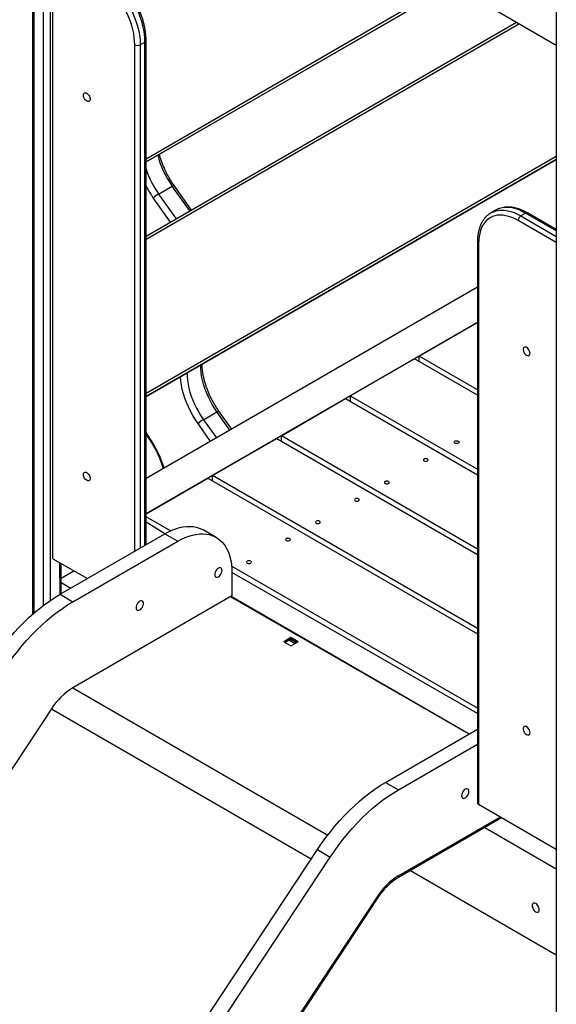
# Model space of a CAD drawing. Units: millimetres. Extents: x 9955 to 30010, y 4284 to 19272.
# Drawn here: x 26893 to 27454, y 10692 to 11720 of the extents above; entities that cross this region are included whole.
import ezdxf

# ---------------------------------------------------------------- set-up
doc = ezdxf.new("R2010")
doc.units = ezdxf.units.MM
doc.layers.add('AXONOMETRIC', color=7, linetype='Continuous')
doc.layers.add('TIPTAP_DIM', color=9, linetype='Continuous')

# ---------------------------------------------------------------- blocks, each defined once
blk = doc.blocks.new('LM101_axonometric')
at = {"layer": 'AXONOMETRIC'}
for p, q in [((-697.3, 2636.1), (-697.3, 361.2)), ((-1244.6, 2391.9), (-1244.6, 1380.5)), ((-1243.1, 2389.9), (-1243.1, 1381.8)), ((-1233.2, 1389.8), (-1233.2, 2384.2)), ((-1226.1, 2384.2), (-1226.1, 1394.9)), ((-1206.1, 2268.6), (-697.3, 1974.9)), ((-1223.3, 1438.6), (-1223.3, 2072.3)), ((-1126, 1856.2), (-808.9, 2039.3)), ((-1126, 1852.8), (-805.9, 2037.6)), ((-805.9, 2037.6), (-1126, 1852.8)), ((-1126, 1775.2), (-738.8, 1998.8)), ((-735.8, 1997.1), (-1126, 1771.8)), ((-1137.8, 1446.5), (-1137.8, 1975.1)), ((-1132.1, 1975.1), (-1127.2, 1978)), ((-1132.1, 1975.1), (-1132.1, 1449.7)), ((-1127.2, 1452.6), (-1127.2, 1978)), ((-1126, 1453.3), (-1126, 1979.6)), ((-1126, 1611.3), (-697.3, 1858.8)), ((-1126, 1607.8), (-697.3, 1855.3)), ((-697.3, 1855.3), (-1126, 1607.8)), ((-1112.9, 1819.3), (-1098.7, 1827.5)), ((-1080.4, 1801.6), (-1098.7, 1827.5)), ((-1078.5, 1802.6), (-1096.7, 1828.3)), ((-1100.6, 1789.9), (-1118.5, 1815.2)), ((-1112.9, 1819.3), (-1094.5, 1793.4)), ((-760.7, 1802.5), (-765.6, 1799.6)), ((-760.5, 1802.6), (-760.7, 1802.5)), ((-729.4, 1799.4), (-734.4, 1796.5)), ((-697.3, 1780.8), (-729.4, 1799.4)), ((-697.3, 1782.2), (-727.4, 1799.6)), ((-697.3, 1768.6), (-737.2, 1791.6)), ((-734.4, 1796.5), (-697.3, 1775.1)), ((-779.7, 1769.4), (-779.7, 1183.5)), ((-778.5, 1767.7), (-778.5, 1181.9)), ((-779.7, 1722), (-1126, 1522.2)), ((-779.7, 1685.3), (-1126, 1485.4)), ((-840.6, 1650.2), (-779.7, 1685.3)), ((-845.4, 1647.4), (-912.6, 1608.6)), ((-779.7, 1609.4), (-845.4, 1647.4)), ((-779.7, 1615), (-840.6, 1650.2)), ((-840.6, 1644.6), (-840.6, 1650.2)), ((-984.6, 1567), (-917.5, 1605.8)), ((-917.5, 1605.8), (-779.7, 1526.3)), ((-912.6, 1608.6), (-912.6, 1603)), ((-912.6, 1608.6), (-779.7, 1531.9)), ((-1066, 1583.7), (-1051.9, 1591.9)), ((-1066, 1583.7), (-1052.5, 1564.6)), ((-1038.3, 1572.8), (-1051.9, 1591.9)), ((-1036.5, 1573.8), (-1049.9, 1592.7)), ((-1058.5, 1561.1), (-1071.6, 1579.6)), ((-1126, 1569.7), (-1122.8, 1565.2)), ((-1126, 1568.1), (-1123.3, 1564.3)), ((-1056.7, 1525.4), (-989.5, 1564.2)), ((-989.5, 1564.2), (-779.7, 1443.1)), ((-779.7, 1448.7), (-984.6, 1567)), ((-984.6, 1561.4), (-984.6, 1567)), ((-1126, 1485.4), (-1061.5, 1522.6)), ((-1061.5, 1522.6), (-779.7, 1360)), ((-779.7, 1365.6), (-1056.7, 1525.4)), ((-1056.7, 1519.8), (-1056.7, 1525.4)), ((-1100.5, 1467.6), (-1126, 1482.3)), ((-1106.3, 1464.6), (-1126, 1476.7)), ((-1215.9, 1401.4), (-1106.3, 1464.6)), ((-1106.3, 1464.6), (-1092.9, 1456.9)), ((-1052.9, 1460.8), (-1066.3, 1468.6)), ((-1202.5, 1393.6), (-1092.9, 1456.9)), ((-1223.3, 1438.6), (-1187.3, 1417.8)), ((-1215.9, 1401.4), (-1216.2, 1434.5)), ((-1214.8, 1402), (-1214.8, 1433.7)), ((-779.7, 1282.4), (-1036.6, 1430.7)), ((-1214.8, 1418.2), (-1201.4, 1426)), ((-1036.3, 1424.2), (-1036.3, 1399.7)), ((-779.7, 1276.8), (-1036.3, 1424.2)), ((-1214.8, 1413.7), (-1204.7, 1407.8)), ((-1215.9, 1401.4), (-1202.5, 1393.6)), ((-1036.3, 1399.7), (-1202.5, 1303.8)), ((-788.3, 1255.5), (-1037.7, 1398.9)), ((-788.3, 1255.5), (-1037.1, 1399.2)), ((-974.6, 1356.2), (-982.1, 1351.9)), ((-982.1, 1351.9), (-974.6, 1347.6)), ((-974.6, 1354.5), (-980.7, 1351.1)), ((-976.1, 1353.7), (-970.1, 1350.2)), ((-967.2, 1351.9), (-974.6, 1356.2)), ((-974.6, 1354.5), (-974.6, 1356.2)), ((-974.6, 1354.5), (-968.7, 1351)), ((-968.7, 1351), (-974.6, 1354.5)), ((-974.6, 1347.6), (-967.2, 1351.9)), ((-1202.5, 1303.8), (-936.1, 1150)), ((-1224.7, 1281.8), (-1724.8, 525.5)), ((-1224.7, 1281.8), (-953.3, 1125.2)), ((-875.8, 1205), (-779.7, 1260.5)), ((-862.3, 1197.3), (-779.7, 1245)), ((-875.8, 1205), (-862.3, 1197.3)), ((-697.3, 1134.9), (-778.5, 1181.9)), ((-756, 1168.8), (-862.3, 1107.4)), ((-756, 1168.8), (-862.3, 1107.4)), ((-754.6, 1168), (-862.3, 1105.8)), ((-771.9, 1158), (-697.3, 1114.9)), ((-1447, 378.5), (-947, 1134.8)), ((-947, 1134.8), (-933.5, 1127)), ((-1433.6, 370.7), (-933.5, 1127)), ((-849.7, 1113.1), (-697.3, 1025.1)), ((-862.3, 1107.4), (-862.3, 1105.8)), ((-884.6, 1085.5), (-1384.7, 329.2)), ((-883.7, 1084.7), (-1383.8, 328.4)), ((-883.7, 1084.7), (-884.6, 1085.5))]:
    blk.add_line(p, q, dxfattribs=at)
at = {"layer": 'AXONOMETRIC', "flags": 128}
for points in [[(-1137.8, 1975.1), (-1137.9, 1978.9), (-1138.3, 1982.9), (-1138.9, 1986.9), (-1139.8, 1991), (-1140.9, 1995.2), (-1142.3, 1999.4), (-1143.9, 2003.6), (-1145.7, 2007.7), (-1147.7, 2011.8), (-1149.9, 2015.9), (-1152.3, 2019.8), (-1154.8, 2023.6), (-1157.5, 2027.2), (-1160.3, 2030.7), (-1163.3, 2034), (-1166.3, 2037), (-1169.5, 2039.8), (-1172.7, 2042.4), (-1175.9, 2044.7), (-1179.1, 2046.7)], [(-1176.3, 2051.6), (-1172.8, 2049.5), (-1169.4, 2047), (-1166, 2044.3), (-1162.6, 2041.3), (-1159.4, 2038), (-1156.2, 2034.5), (-1153.2, 2030.8), (-1150.3, 2026.9), (-1147.6, 2022.8), (-1145, 2018.7), (-1142.7, 2014.4), (-1140.5, 2010), (-1138.6, 2005.5), (-1136.9, 2001), (-1135.5, 1996.6), (-1134.3, 1992.1), (-1133.3, 1987.7), (-1132.6, 1983.4), (-1132.2, 1979.2), (-1132.1, 1975.1)], [(-1127.2, 1978), (-1127.3, 1982), (-1127.7, 1986.3), (-1128.4, 1990.6), (-1129.3, 1995), (-1130.5, 1999.4), (-1132, 2003.9), (-1133.7, 2008.4), (-1135.6, 2012.8), (-1137.7, 2017.2), (-1140.1, 2021.5), (-1142.6, 2025.7), (-1145.4, 2029.8), (-1148.3, 2033.6), (-1151.3, 2037.4), (-1154.4, 2040.9), (-1157.7, 2044.1), (-1161, 2047.1), (-1164.4, 2049.9), (-1167.9, 2052.3), (-1171.3, 2054.5)], [(-1191.5, 1922.4), (-1191.4, 1923.5), (-1191, 1924.2), (-1190.4, 1924.8), (-1189.6, 1924.9), (-1188.7, 1924.8), (-1187.7, 1924.3), (-1186.8, 1923.5), (-1185.9, 1922.5), (-1185.2, 1921.4), (-1184.7, 1920.1), (-1184.5, 1918.9), (-1184.5, 1917.8), (-1184.7, 1916.9), (-1185.2, 1916.2), (-1185.9, 1915.9), (-1186.8, 1915.9), (-1187.7, 1916.2), (-1188.7, 1916.8), (-1189.6, 1917.7), (-1190.4, 1918.8), (-1191, 1920), (-1191.4, 1921.2), (-1191.5, 1922.4)], [(-765.8, 1799.5), (-765.6, 1799.6), (-765.6, 1799.6)], [(-765.6, 1799.6), (-763.1, 1800.9), (-760.3, 1801.8), (-757.4, 1802.3), (-754.4, 1802.5), (-751.3, 1802.4), (-748, 1801.9), (-744.7, 1801.1), (-741.3, 1799.9), (-737.8, 1798.4), (-734.4, 1796.5)], [(-729.4, 1799.4), (-732.9, 1801.2), (-736.3, 1802.7), (-739.7, 1803.9), (-743.1, 1804.8), (-746.3, 1805.3), (-749.5, 1805.4), (-752.5, 1805.2), (-755.4, 1804.6), (-758.1, 1803.7), (-760.5, 1802.6)], [(-737.2, 1791.6), (-740.4, 1793.3), (-743.7, 1794.8), (-746.8, 1795.9), (-750, 1796.7), (-753, 1797.1), (-756, 1797.3), (-758.8, 1797.1), (-761.5, 1796.5), (-764, 1795.7), (-766.4, 1794.5), (-768.6, 1793), (-770.6, 1791.2), (-772.5, 1789.2), (-774, 1786.8), (-775.4, 1784.2), (-776.5, 1781.3), (-777.4, 1778.2), (-778, 1774.9), (-778.4, 1771.4), (-778.5, 1767.7)], [(-724.8, 1653), (-724.9, 1654.2), (-725.3, 1655.4), (-725.9, 1656.6), (-726.7, 1657.7), (-727.6, 1658.6), (-728.6, 1659.3), (-729.5, 1659.6), (-730.4, 1659.6), (-731.1, 1659.2), (-731.6, 1658.5), (-731.8, 1657.6), (-731.8, 1656.5), (-731.6, 1655.3), (-731.1, 1654.1), (-730.4, 1652.9), (-729.5, 1651.9), (-728.6, 1651.1), (-727.6, 1650.6), (-726.7, 1650.5), (-725.9, 1650.7), (-725.3, 1651.2), (-724.9, 1652), (-724.8, 1653)], [(-1051.9, 1591.9), (-1054.5, 1595.7), (-1056.9, 1599.7), (-1059.1, 1603.8), (-1061.2, 1607.9), (-1063, 1612.2), (-1064.6, 1616.4), (-1065.9, 1620.7), (-1067, 1624.9), (-1067.9, 1629), (-1068.5, 1633.1), (-1068.8, 1637.1), (-1068.9, 1640.7)], [(-1071.6, 1579.6), (-1074.4, 1583.7), (-1077.1, 1588.1), (-1079.5, 1592.5), (-1081.7, 1597), (-1083.7, 1601.6), (-1085.4, 1606.2), (-1086.9, 1610.8), (-1088.1, 1615.4), (-1089, 1619.9), (-1089.7, 1624.4), (-1090, 1628.6)], [(-1083, 1632.6), (-1083, 1628.9), (-1082.6, 1625), (-1082, 1620.9), (-1081.2, 1616.7), (-1080.1, 1612.5), (-1078.7, 1608.2), (-1077.1, 1604), (-1075.3, 1599.8), (-1073.3, 1595.6), (-1071, 1591.5), (-1068.6, 1587.6), (-1066, 1583.7)], [(-1123.3, 1564.3), (-1123.3, 1564.3), (-1123.3, 1564.5), (-1123.1, 1564.8), (-1122.8, 1565.2)], [(-803.3, 1559.2), (-803.8, 1559.7), (-804, 1560.2), (-803.8, 1560.8), (-803.3, 1561.3), (-802.5, 1561.6), (-801.5, 1561.7), (-800.6, 1561.6), (-799.8, 1561.3), (-799.2, 1560.8), (-799, 1560.2), (-799.2, 1559.7), (-799.8, 1559.2), (-800.6, 1558.9), (-801.5, 1558.8), (-802.5, 1558.9), (-803.3, 1559.2)], [(-831.9, 1542.7), (-832.8, 1543), (-833.7, 1543.1), (-834.7, 1543), (-835.5, 1542.7), (-836, 1542.2), (-836.2, 1541.7), (-836, 1541.1), (-835.5, 1540.6), (-834.7, 1540.3), (-833.7, 1540.2), (-832.8, 1540.3), (-831.9, 1540.6), (-831.4, 1541.1), (-831.2, 1541.7), (-831.4, 1542.2), (-831.9, 1542.7)], [(-1191.5, 1526.4), (-1191.4, 1527.4), (-1191, 1528.2), (-1190.4, 1528.7), (-1189.6, 1528.9), (-1188.7, 1528.8), (-1187.7, 1528.3), (-1186.8, 1527.5), (-1185.9, 1526.5), (-1185.2, 1525.4), (-1184.7, 1524.1), (-1184.5, 1522.9), (-1184.5, 1521.8), (-1184.7, 1520.9), (-1185.2, 1520.2), (-1185.9, 1519.8), (-1186.8, 1519.8), (-1187.7, 1520.1), (-1188.7, 1520.8), (-1189.6, 1521.7), (-1190.4, 1522.8), (-1191, 1524), (-1191.4, 1525.2), (-1191.5, 1526.4)], [(-872.6, 1519.2), (-873.4, 1519.5), (-874.4, 1519.6), (-875.3, 1519.5), (-876.1, 1519.2), (-876.7, 1518.7), (-876.9, 1518.2), (-876.7, 1517.6), (-876.1, 1517.2), (-875.3, 1516.9), (-874.4, 1516.8), (-873.4, 1516.9), (-872.6, 1517.2), (-872.1, 1517.6), (-871.9, 1518.2), (-872.1, 1518.7), (-872.6, 1519.2)], [(-904, 1501.1), (-904.8, 1501.4), (-905.7, 1501.5), (-906.7, 1501.4), (-907.5, 1501.1), (-908, 1500.6), (-908.2, 1500.1), (-908, 1499.5), (-907.5, 1499.1), (-906.7, 1498.8), (-905.7, 1498.6), (-904.8, 1498.8), (-904, 1499.1), (-903.4, 1499.5), (-903.2, 1500.1), (-903.4, 1500.6), (-904, 1501.1)], [(-1106.3, 1464.6), (-1102.4, 1466.7), (-1098.6, 1468.5), (-1094.8, 1469.9), (-1091, 1471), (-1087.4, 1471.8), (-1083.8, 1472.2), (-1080.3, 1472.3), (-1076.9, 1472.1), (-1073.7, 1471.5), (-1070.6, 1470.6), (-1067.7, 1469.3), (-1066.3, 1468.6)], [(-944.6, 1477.6), (-945.4, 1478), (-946.4, 1478.1), (-947.3, 1478), (-948.2, 1477.6), (-948.7, 1477.2), (-948.9, 1476.6), (-948.7, 1476.1), (-948.2, 1475.6), (-947.3, 1475.3), (-946.4, 1475.2), (-945.4, 1475.3), (-944.6, 1475.6), (-944.1, 1476.1), (-943.9, 1476.6), (-944.1, 1477.2), (-944.6, 1477.6)], [(-1092.9, 1456.9), (-1089, 1459), (-1085.2, 1460.7), (-1081.3, 1462.2), (-1077.6, 1463.3), (-1073.9, 1464), (-1070.3, 1464.5), (-1066.8, 1464.6), (-1063.5, 1464.3), (-1060.2, 1463.8), (-1057.2, 1462.8), (-1054.2, 1461.6), (-1051.5, 1460), (-1049, 1458.1), (-1046.6, 1455.9), (-1044.5, 1453.4), (-1042.6, 1450.6), (-1041, 1447.5), (-1039.6, 1444.2), (-1038.4, 1440.6), (-1037.5, 1436.8), (-1036.8, 1432.8), (-1036.4, 1428.6), (-1036.3, 1424.2)], [(-976, 1459.5), (-976.8, 1459.8), (-977.7, 1460), (-978.7, 1459.8), (-979.5, 1459.5), (-980.1, 1459.1), (-980.2, 1458.5), (-980.1, 1458), (-979.5, 1457.5), (-978.7, 1457.2), (-977.7, 1457.1), (-976.8, 1457.2), (-976, 1457.5), (-975.4, 1458), (-975.2, 1458.5), (-975.4, 1459.1), (-976, 1459.5)], [(-1046.5, 1426.5), (-1046.7, 1427.5), (-1047.1, 1428.4), (-1047.7, 1429), (-1048.5, 1429.2), (-1049.4, 1429.1), (-1050.4, 1428.7), (-1051.4, 1428), (-1052.4, 1427), (-1053.2, 1425.8), (-1053.8, 1424.5), (-1054.2, 1423.2), (-1054.3, 1422), (-1054.2, 1420.9), (-1053.8, 1420), (-1053.2, 1419.4), (-1052.4, 1419.2), (-1051.4, 1419.3), (-1050.4, 1419.7), (-1049.4, 1420.5), (-1048.5, 1421.4), (-1047.7, 1422.6), (-1047.1, 1423.9), (-1046.7, 1425.2), (-1046.5, 1426.5)], [(-1016.6, 1436.1), (-1017.4, 1436.4), (-1018.4, 1436.5), (-1019.4, 1436.4), (-1020.2, 1436.1), (-1020.7, 1435.6), (-1020.9, 1435), (-1020.7, 1434.5), (-1020.2, 1434), (-1019.4, 1433.7), (-1018.4, 1433.6), (-1017.4, 1433.7), (-1016.6, 1434), (-1016.1, 1434.5), (-1015.9, 1435), (-1016.1, 1435.6), (-1016.6, 1436.1)], [(-1287.1, 1331.1), (-1282.7, 1337.5), (-1278.2, 1343.8), (-1273.6, 1349.8), (-1268.8, 1355.7), (-1263.8, 1361.4), (-1258.8, 1366.8), (-1253.7, 1372.1), (-1248.4, 1377.1), (-1243.1, 1381.8), (-1237.8, 1386.3), (-1232.3, 1390.5), (-1226.9, 1394.4), (-1221.4, 1398), (-1215.9, 1401.4)], [(-1273.7, 1323.4), (-1269.3, 1329.8), (-1264.8, 1336), (-1260.1, 1342.1), (-1255.3, 1347.9), (-1250.4, 1353.6), (-1245.4, 1359.1), (-1240.2, 1364.3), (-1235, 1369.3), (-1229.7, 1374), (-1224.3, 1378.5), (-1218.9, 1382.7), (-1213.4, 1386.6), (-1208, 1390.3), (-1202.5, 1393.6)], [(-1128.7, 1391.9), (-1128.8, 1393), (-1129.2, 1393.9), (-1129.8, 1394.4), (-1130.6, 1394.7), (-1131.6, 1394.6), (-1132.6, 1394.2), (-1133.6, 1393.4), (-1134.5, 1392.4), (-1135.3, 1391.3), (-1135.9, 1390), (-1136.3, 1388.7), (-1136.5, 1387.4), (-1136.3, 1386.3), (-1135.9, 1385.5), (-1135.3, 1384.9), (-1134.5, 1384.7), (-1133.6, 1384.8), (-1132.6, 1385.2), (-1131.6, 1385.9), (-1130.6, 1386.9), (-1129.8, 1388.1), (-1129.2, 1389.4), (-1128.8, 1390.7), (-1128.7, 1391.9)], [(-724.8, 1257), (-724.9, 1258.2), (-725.3, 1259.4), (-725.9, 1260.6), (-726.7, 1261.7), (-727.6, 1262.6), (-728.6, 1263.2), (-729.5, 1263.6), (-730.4, 1263.5), (-731.1, 1263.2), (-731.6, 1262.5), (-731.8, 1261.6), (-731.8, 1260.5), (-731.6, 1259.3), (-731.1, 1258), (-730.4, 1256.9), (-729.5, 1255.9), (-728.6, 1255.1), (-727.6, 1254.6), (-726.7, 1254.5), (-725.9, 1254.7), (-725.3, 1255.2), (-724.9, 1256), (-724.8, 1257)], [(-947, 1134.8), (-942.6, 1141.2), (-938.1, 1147.4), (-933.4, 1153.5), (-928.6, 1159.4), (-923.7, 1165), (-918.7, 1170.5), (-913.5, 1175.7), (-908.3, 1180.7), (-903, 1185.5), (-897.6, 1189.9), (-892.2, 1194.1), (-886.8, 1198.1), (-881.3, 1201.7), (-875.8, 1205)], [(-933.5, 1127), (-929.2, 1133.4), (-924.7, 1139.7), (-920, 1145.7), (-915.2, 1151.6), (-910.3, 1157.3), (-905.2, 1162.7), (-900.1, 1168), (-894.9, 1173), (-889.6, 1177.7), (-884.2, 1182.2), (-878.8, 1186.4), (-873.3, 1190.3), (-867.8, 1193.9), (-862.3, 1197.3)], [(-788.6, 1195.6), (-788.7, 1196.7), (-789.1, 1197.5), (-789.7, 1198.1), (-790.5, 1198.3), (-791.5, 1198.2), (-792.5, 1197.8), (-793.5, 1197.1), (-794.4, 1196.1), (-795.2, 1194.9), (-795.8, 1193.6), (-796.2, 1192.3), (-796.4, 1191.1), (-796.2, 1190), (-795.8, 1189.1), (-795.2, 1188.6), (-794.4, 1188.3), (-793.5, 1188.4), (-792.5, 1188.8), (-791.5, 1189.6), (-790.5, 1190.6), (-789.7, 1191.7), (-789.1, 1193), (-788.7, 1194.3), (-788.6, 1195.6)], [(-715.1, 1072.1), (-715.2, 1073.3), (-715.6, 1074.6), (-716.2, 1075.8), (-716.9, 1076.9), (-717.8, 1077.9), (-718.8, 1078.6), (-719.8, 1079), (-720.7, 1079.1), (-721.4, 1078.8), (-722, 1078.3), (-722.4, 1077.5), (-722.5, 1076.4), (-722.4, 1075.2), (-722, 1074), (-721.4, 1072.8), (-720.7, 1071.6), (-719.8, 1070.7), (-718.8, 1070), (-717.8, 1069.6), (-716.9, 1069.5), (-716.2, 1069.7), (-715.6, 1070.3), (-715.2, 1071.1), (-715.1, 1072.1)]]:
    blk.add_lwpolyline(points, dxfattribs=at)
at = {"layer": 'AXONOMETRIC'}
for centre, radius, start, end in [((-1134.9, 1980.6), 6.15, 242.6097, 297.3898), ((-1128, 1979.8), 2.01, 294.3794, 354.3013), ((-1020.5, 1883.4), 96.1, 194.1735, 215.5417), ((-1032.7, 1876.3), 98.3, 198.475, 215.3949), ((-1029.8, 1878), 108.6, 207.7412, 215.3142), ((-1096.5, 1824.8), 3.45, 92.9139, 129.2668), ((-1097.6, 1792.9), 30.5, 120.0052, 133.1351), ((-728.2, 1797.7), 2.01, 65.6924, 125.6174), ((-731, 1791.3), 6.15, 122.6054, 177.3946), ((-777.8, 1769.5), 1.92, 184.0589, 247.2631), ((-1050.8, 1557.3), 30.5, 120.0049, 133.1353), ((-1049.9, 1589.6), 3.02, 90.1645, 132.0166), ((-1208.4, 1504.1), 105.2, 15.9352, 35.4976), ((-1166, 1244.6), 69.6, 121.6221, 147.5824), ((-777.7, 1183.7), 2.01, 185.695, 245.627), ((-825.9, 1048.2), 69.6, 121.6221, 147.5824), ((-827.3, 1048.9), 66.8, 121.6221, 147.5824)]:
    blk.add_arc(centre, radius, start, end, dxfattribs=at)
for points, knots in [([(-1126, 1979.6), (-1126, 1980.2), (-1126, 1982.2), (-1126.2, 1985.4), (-1126.7, 1989.3), (-1127.4, 1993.3), (-1128.3, 1997.4), (-1129.4, 2001.4), (-1130.8, 2005.5), (-1132.3, 2009.6), (-1134.1, 2013.6), (-1136, 2017.6), (-1138.1, 2021.5), (-1140.4, 2025.3), (-1142.8, 2029), (-1145.4, 2032.6), (-1148, 2036.1), (-1150.9, 2039.4), (-1153.8, 2042.5), (-1156.8, 2045.4), (-1159.9, 2048.1), (-1163, 2050.5), (-1166.2, 2052.8), (-1168.3, 2054.1), (-1169.3, 2054.7)], [0, 0, 0, 0, 0.024746, 0.071406, 0.118032, 0.164617, 0.211156, 0.257649, 0.304099, 0.350511, 0.396895, 0.443257, 0.489607, 0.535954, 0.582305, 0.62867, 0.675055, 0.721472, 0.767928, 0.814433, 0.860994, 0.907618, 0.954307, 1, 1, 1, 1]), ([(-1096.7, 1828.3), (-1097.1, 1828.9), (-1098.4, 1830.6), (-1100.3, 1833.7), (-1102.5, 1837.4), (-1104.5, 1841.1), (-1106.4, 1845), (-1108.1, 1848.9), (-1109.6, 1852.8), (-1110.8, 1856.6), (-1111.7, 1859.3), (-1112, 1860.7), (-1112, 1860.8)], [0, 0, 0, 0, 0.0607, 0.176969, 0.293282, 0.409604, 0.525897, 0.642129, 0.758273, 0.8743, 0.990182, 1, 1, 1, 1]), ([(-765.8, 1799.5), (-766, 1799.3), (-767.1, 1798.7), (-768.8, 1797.4), (-770.9, 1795.6), (-772.7, 1793.5), (-774.3, 1791.1), (-775.8, 1788.5), (-777, 1785.7), (-778, 1782.7), (-778.8, 1779.5), (-779.4, 1776.1), (-779.7, 1772.7), (-779.7, 1770.4), (-779.7, 1769.4)], [0, 0, 0, 0, 0.030283, 0.116934, 0.203627, 0.290713, 0.378475, 0.467096, 0.556625, 0.647002, 0.73808, 0.829678, 0.921614, 1, 1, 1, 1]), ([(-727.4, 1799.6), (-728, 1799.9), (-729.6, 1800.8), (-732.4, 1802.2), (-735.6, 1803.5), (-738.9, 1804.5), (-742.1, 1805.2), (-745.2, 1805.7), (-748.2, 1805.8), (-751.2, 1805.6), (-754, 1805.1), (-756.7, 1804.3), (-758.9, 1803.5), (-760, 1802.8), (-760.5, 1802.6)], [0, 0, 0, 0, 0.049033, 0.141678, 0.234377, 0.326969, 0.4193, 0.511177, 0.60239, 0.692747, 0.782132, 0.870549, 0.958135, 1, 1, 1, 1]), ([(-1049.9, 1592.7), (-1050.3, 1593.3), (-1051.5, 1595), (-1053.5, 1598.1), (-1055.7, 1601.8), (-1057.7, 1605.5), (-1059.6, 1609.4), (-1061.2, 1613.3), (-1062.7, 1617.2), (-1064, 1621), (-1065.1, 1624.9), (-1066, 1628.7), (-1066.7, 1632.5), (-1067.2, 1636.1), (-1067.4, 1639.2), (-1067.4, 1640.9), (-1067.4, 1641.6)], [0, 0, 0, 0, 0.039948, 0.116471, 0.193022, 0.269577, 0.346113, 0.422612, 0.499051, 0.575413, 0.65168, 0.727834, 0.80386, 0.879746, 0.955489, 1, 1, 1, 1]), ([(-1123.3, 1564.3), (-1122.9, 1563.7), (-1121.7, 1562), (-1119.7, 1558.9), (-1117.5, 1555.2), (-1115.5, 1551.5), (-1113.6, 1547.6), (-1112, 1543.7), (-1110.5, 1539.8), (-1109.2, 1536.1), (-1108.5, 1533.6), (-1108.2, 1532.4)], [0, 0, 0, 0, 0.061925, 0.180539, 0.2992, 0.417868, 0.536508, 0.655085, 0.773572, 0.89194, 1, 1, 1, 1])]:
    blk.add_open_spline(points, degree=3, knots=knots, dxfattribs=at)

msp = doc.modelspace()

# ---------------------------------------------------------------- block references
at = {"layer": 'TIPTAP_DIM'}
msp.add_blockref('LM101_axonometric', (28151.2, 9718.4), dxfattribs=at)

doc.saveas('drawing.dxf')
